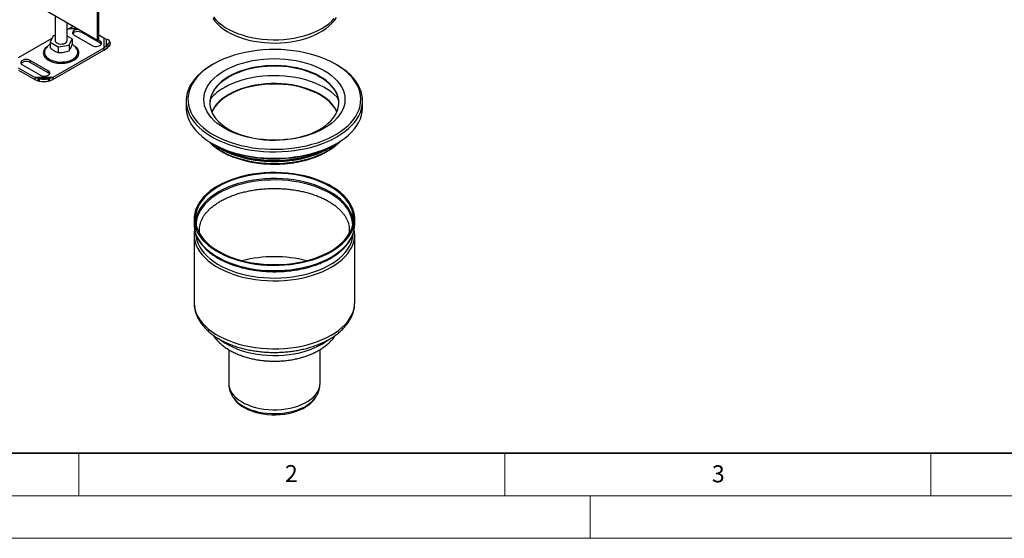
# Model space of a CAD drawing. Units: millimetres. Extents: x 0 to 420, y 0 to 297.
# Drawn here: x 58 to 174, y 0 to 61 of the extents above; entities that cross this region are included whole.
import ezdxf

# ---------------------------------------------------------------- set-up
doc = ezdxf.new("R2010")
doc.units = ezdxf.units.MM
doc.styles.add('SLDTEXTSTYLE0', font='TXT', dxfattribs={"width": 0.605})

msp = doc.modelspace()

# ---------------------------------------------------------------- linework, layer by layer
at = {"color": 7, "linetype": 'Continuous', "lineweight": 25}
for p, q in [((67.186396, 58.456179), (67.186396, 62.772663)), ((67.337919, 58.543651), (67.337919, 62.860136)), ((60.620405, 62.246645), (67.186396, 58.456179)), ((62.204052, 61.332425), (62.204052, 58.410936)), ((63.632623, 58.410936), (63.632623, 60.507728)), ((64.231536, 60.067676), (64.296774, 60.124322)), ((61.983946, 58.950348), (61.641935, 58.213497)), ((62.204052, 58.984395), (61.983946, 58.950348)), ((63.632623, 59.69777), (63.87686, 59.838765)), ((63.87686, 59.838765), (64.231536, 60.067676)), ((63.87686, 59.838765), (64.791427, 59.838765)), ((64.231536, 60.067676), (64.394898, 60.067676)), ((64.433566, 59.052162), (66.554887, 57.82755)), ((65.342703, 59.343698), (65.342703, 59.52052)), ((67.464024, 58.119086), (65.342703, 59.343698)), ((67.337919, 59.066646), (67.91747, 58.732078)), ((57.919205, 56.399484), (61.854386, 58.671216)), ((61.641935, 58.213497), (62.576326, 57.674084)), ((61.641935, 58.213497), (61.641935, 57.552696)), ((62.576326, 57.674084), (63.852728, 57.871523)), ((64.194739, 58.608374), (63.632623, 58.932877)), ((63.852728, 57.871523), (64.194739, 58.608374)), ((63.852728, 57.871523), (63.852728, 57.210722)), ((64.194739, 58.608374), (64.194739, 57.947574)), ((67.337919, 58.543651), (67.186396, 58.456179)), ((67.464024, 58.352384), (67.235311, 58.484417)), ((67.464024, 58.352384), (67.464024, 58.119086)), ((67.91747, 58.732078), (67.91747, 57.50617)), ((67.91747, 58.732078), (68.21934, 58.581974)), ((68.21934, 58.581974), (68.21934, 57.765566)), ((68.21934, 58.581974), (68.402442, 58.535062)), ((68.402442, 57.951913), (68.21934, 57.765566)), ((68.52319, 57.740474), (68.402442, 57.951913)), ((68.685703, 58.211974), (68.564955, 58.423414)), ((67.91747, 57.50617), (61.959815, 54.066889)), ((61.959815, 53.833592), (67.91747, 57.272873)), ((62.576326, 57.674084), (62.576326, 57.013284)), ((68.21934, 57.765566), (67.91747, 57.50617)), ((67.91747, 57.272873), (68.340088, 57.554126)), ((67.91747, 57.50617), (67.91747, 57.272873)), ((68.21934, 57.765566), (68.340088, 57.554126)), ((68.340088, 57.554126), (68.52319, 57.740474)), ((58.372651, 55.55327), (60.493971, 54.328658)), ((61.403109, 54.853492), (59.281788, 56.078104)), ((59.281788, 56.078104), (59.281788, 55.844807)), ((61.403109, 54.620194), (59.281788, 55.844807)), ((80.771783, 55.640606), (80.620235, 55.553091)), ((95.269827, 55.553091), (95.118279, 55.640606)), ((59.83625, 54.066889), (57.919205, 55.173576)), ((57.919205, 54.940278), (59.83625, 53.833592)), ((61.403109, 54.853492), (61.403109, 54.620194)), ((60.190925, 53.947268), (59.83625, 54.066889)), ((61.959815, 54.066889), (59.83625, 54.066889)), ((59.83625, 54.066889), (59.83625, 53.833592)), ((59.83625, 53.833592), (60.190925, 53.666123)), ((61.605139, 53.947268), (60.190925, 53.947268)), ((60.392956, 53.911284), (60.190925, 53.947268)), ((60.190925, 53.947268), (60.190925, 53.666123)), ((60.190925, 53.666123), (60.392956, 53.630138)), ((60.392956, 53.630138), (60.392956, 53.911284)), ((61.605139, 53.947268), (61.403109, 53.911284)), ((61.403109, 53.911284), (61.403109, 53.630138)), ((61.403109, 53.630138), (61.605139, 53.666123)), ((61.959815, 54.066889), (61.605139, 53.947268)), ((61.605139, 53.666123), (61.605139, 53.947268)), ((61.605139, 53.666123), (61.959815, 53.833592)), ((61.959815, 54.066889), (61.959815, 53.833592)), ((77.587888, 51.325951), (77.587888, 50.567734)), ((98.302174, 50.567734), (98.302174, 51.325951)), ((80.620235, 46.340594), (80.771783, 46.253079)), ((95.118279, 46.253079), (95.269827, 46.340594)), ((81.636291, 45.804978), (81.525102, 45.875268)), ((81.763301, 45.740087), (81.636291, 45.804978)), ((94.253771, 45.804978), (94.118567, 45.7359)), ((78.51646, 37.476208), (78.51646, 36.849044)), ((97.373602, 36.849044), (97.373602, 37.476208)), ((78.51646, 35.65375), (78.51646, 27.677719)), ((97.373602, 27.677719), (97.373602, 35.65375)), ((82.587888, 22.135533), (82.587888, 18.168636)), ((93.302174, 18.168636), (93.302174, 22.140026)), ((83.129939, 16.50305), (83.256516, 16.321751)), ((92.633546, 16.321751), (92.760123, 16.50305))]:
    msp.add_line(p, q, dxfattribs=at)
at = {"color": 7, "linetype": 'Continuous', "lineweight": 35}
msp.add_line((20, 10), (415, 10), dxfattribs=at)
at = {"color": 7, "linetype": 'Continuous', "lineweight": 18}
for p, q in [((65, 10), (65, 5)), ((115, 10), (115, 5)), ((165, 10), (165, 5)), ((15, 5), (415, 5)), ((125, 5), (125, 0)), ((0, 0), (420, 0))]:
    msp.add_line(p, q, dxfattribs=at)
at = {"color": 7, "linetype": 'Continuous', "lineweight": 25, "flags": 128}
for points in [[(80.726743, 61.011259), (80.970207, 60.676779), (81.260088, 60.354868), (81.594456, 60.047669), (81.971085, 59.757225), (82.387471, 59.485469), (82.840841, 59.23421), (83.328179, 59.005121), (83.84624, 58.799725), (84.391579, 58.619389), (84.960566, 58.465314), (85.549413, 58.338525), (86.154203, 58.239866), (86.770911, 58.169993), (87.395432, 58.129371), (88.023611, 58.118271), (88.651266, 58.136766), (89.274222, 58.184734), (89.888333, 58.261855), (90.489511, 58.367615), (91.073755, 58.501312), (91.637179, 58.662055), (92.176032, 58.848775), (92.686729, 59.060229), (93.16587, 59.29501), (93.610267, 59.551555), (94.016964, 59.828157), (94.383252, 60.122976), (94.706695, 60.434049), (94.985141, 60.759307), (95.216736, 61.096584)], [(80.780104, 61.170512), (81.062816, 60.843721), (81.390161, 60.531122), (81.760018, 60.234742), (82.169987, 59.956505), (82.617409, 59.698214), (83.099383, 59.461544), (83.612782, 59.24803), (84.154279, 59.059057), (84.720359, 58.895851), (85.307353, 58.75947), (85.911453, 58.650798), (86.528741, 58.570541), (87.155215, 58.519218), (87.786811, 58.497163), (88.419434, 58.504519), (89.048979, 58.541238), (89.671365, 58.607081), (90.282555, 58.701622), (90.878585, 58.824248), (91.45559, 58.974163), (92.009828, 59.150396), (92.537704, 59.351802), (93.035795, 59.577077), (93.50087, 59.824758), (93.929913, 60.09324), (94.320143, 60.380782), (94.669027, 60.685518), (94.974303, 61.005473)], [(65.08866, 59.667176), (65.024784, 59.677211), (64.842274, 59.684747), (64.663479, 59.662294), (64.502885, 59.611671), (64.373501, 59.536979), (64.28581, 59.44427), (64.246916, 59.341054), (64.259969, 59.235693), (64.323913, 59.136723), (64.433566, 59.052162)], [(65.342703, 59.343698), (65.196223, 59.407), (65.024784, 59.443914), (64.842274, 59.45145), (64.663479, 59.428996), (64.502885, 59.378373), (64.373501, 59.303682), (64.28581, 59.210972), (64.27786, 59.19793)], [(62.204052, 58.410936), (62.207796, 58.368767), (62.253853, 58.259664), (62.349191, 58.16178), (62.48674, 58.082374), (62.656299, 58.027337), (62.845292, 58.000749), (63.039702, 58.004583), (63.225111, 58.038554), (63.387769, 58.100143), (63.51561, 58.184782), (63.599155, 58.286194), (63.632207, 58.396857), (63.632623, 58.410936)], [(66.554887, 57.82755), (66.701367, 57.764248), (66.872806, 57.727334), (67.055316, 57.719799), (67.234111, 57.742252), (67.394705, 57.792875), (67.524089, 57.867567), (67.61178, 57.960276), (67.650674, 58.063492), (67.637621, 58.168853), (67.573677, 58.267823), (67.464024, 58.352384)], [(67.61973, 57.973318), (67.573677, 58.034525), (67.464024, 58.119086)], [(68.402442, 57.951913), (68.48295, 58.045053), (68.542773, 58.139121), (68.579611, 58.230501), (68.59205, 58.315682), (68.579611, 58.391391), (68.542773, 58.454718), (68.48295, 58.50323), (68.402442, 58.535062)], [(61.067663, 57.402093), (61.020042, 57.313996), (60.963032, 57.134405), (60.956663, 56.95186), (61.0011, 56.771089), (61.095193, 56.596774), (61.236505, 56.43343), (61.421375, 56.285287), (61.645015, 56.156182), (61.901634, 56.049459), (62.184585, 55.967882), (62.48654, 55.913563), (62.799678, 55.88791), (63.115889, 55.891586), (63.426984, 55.924498), (63.724905, 55.985791), (64.001937, 56.07388), (64.250904, 56.186481), (64.465358, 56.32068), (64.639745, 56.473), (64.769548, 56.639497), (64.851406, 56.815857), (64.883199, 56.997514), (64.864103, 57.179763), (64.794612, 57.357884), (64.771206, 57.398529)], [(95.117114, 55.641279), (94.593337, 55.923022), (94.036439, 56.182734), (93.449194, 56.419122), (92.834527, 56.631007), (92.195501, 56.817335), (91.535299, 56.977176), (90.857211, 57.109735), (90.164614, 57.214352), (89.46096, 57.290504), (88.749753, 57.337813), (88.034538, 57.356043), (87.318876, 57.345102), (86.606334, 57.305047), (85.900461, 57.236076), (85.204774, 57.138532), (84.522739, 57.012902), (83.857753, 56.859812), (83.21313, 56.680024), (82.592082, 56.474434), (81.997701, 56.244066), (81.43295, 55.990068), (80.900641, 55.713705), (80.403428, 55.416355), (79.943786, 55.099498), (79.524006, 54.764713), (79.146179, 54.413668), (78.812188, 54.048112), (78.523696, 53.669866), (78.28214, 53.280815), (78.088725, 52.882896), (77.944413, 52.478092), (77.849924, 52.06842), (77.805728, 51.655921), (77.812046, 51.242649), (77.868845, 50.830665), (77.975844, 50.422019), (78.132509, 50.018749), (78.338059, 49.622862), (78.591471, 49.236332), (78.891481, 48.861084), (79.236596, 48.498988), (79.625096, 48.151847), (80.055046, 47.821391), (80.524302, 47.509267), (81.030529, 47.217028), (81.571203, 46.946132), (82.143632, 46.697928), (82.744962, 46.473651), (83.3722, 46.274421), (84.022218, 46.101228), (84.69178, 45.954937), (85.37755, 45.836275), (86.076111, 45.745835), (86.783982, 45.684066), (87.497638, 45.651276), (88.213523, 45.647629), (88.92807, 45.673143), (89.637719, 45.72769), (90.338936, 45.810999), (91.028226, 45.922656), (91.702157, 46.062103), (92.357369, 46.228646), (92.990599, 46.421455), (93.598693, 46.639569), (94.17862, 46.881903), (94.727492, 47.147249), (95.242573, 47.434284), (95.721299, 47.741579), (96.161284, 48.067603), (96.560336, 48.410732), (96.916467, 48.769256), (97.227903, 49.141389), (97.493092, 49.525276), (97.710713, 49.919007), (97.879682, 50.320618), (97.999157, 50.72811), (98.068542, 51.139452), (98.087493, 51.552595), (98.055915, 51.96548), (97.973965, 52.376051), (97.842051, 52.782262), (97.660831, 53.182089), (97.431207, 53.573541), (97.154323, 53.954668), (96.831559, 54.32357), (96.464523, 54.678409), (96.055043, 55.017419), (95.60516, 55.338909), (95.117114, 55.641279)], [(59.281788, 56.078104), (59.135308, 56.141406), (58.963869, 56.178319), (58.781359, 56.185855), (58.602564, 56.163402), (58.44197, 56.112779), (58.312586, 56.038087), (58.224895, 55.945378), (58.186, 55.842162), (58.199054, 55.736801), (58.262997, 55.637831), (58.372651, 55.55327)], [(59.281788, 55.844807), (59.135308, 55.908108), (58.963869, 55.945022), (58.781359, 55.952558), (58.602564, 55.930104), (58.44197, 55.879481), (58.312586, 55.80479), (58.224895, 55.712081), (58.216944, 55.699038)], [(80.621425, 55.553778), (80.128396, 55.248561), (79.673449, 54.924234), (79.2588, 54.582375), (78.88647, 54.224652), (78.558272, 53.852807), (78.275805, 53.468651), (78.040446, 53.074056), (77.853341, 52.670945), (77.715402, 52.26128), (77.6273, 51.847059), (77.589466, 51.4303), (77.602082, 51.013031), (77.665089, 50.597288), (77.778178, 50.185094), (77.940799, 49.778458), (78.15216, 49.379362), (78.411231, 48.989749), (78.716749, 48.611518), (79.067227, 48.246512), (79.460956, 47.896508), (79.896019, 47.563212), (80.370296, 47.248248), (80.881477, 46.953149), (81.42707, 46.679355), (82.004418, 46.428199), (82.610708, 46.200903), (83.242987, 45.998577), (83.898173, 45.822205), (84.573075, 45.672647), (85.264405, 45.550631), (85.968795, 45.456751), (86.682813, 45.391466), (87.40298, 45.355094), (88.125788, 45.34781), (88.847716, 45.369652), (89.565245, 45.420511), (90.274881, 45.500142), (90.973167, 45.608156), (91.656699, 45.744025), (92.322149, 45.90709), (92.966274, 46.096555), (93.585935, 46.311496), (94.178115, 46.550868), (94.739928, 46.813503), (95.268637, 47.098123), (95.761666, 47.40334), (96.216613, 47.727668), (96.631262, 48.069526), (97.003592, 48.427249), (97.33179, 48.799094), (97.614257, 49.18325), (97.849616, 49.577845), (98.036721, 49.980957), (98.17466, 50.390621), (98.262762, 50.804842), (98.300596, 51.221602), (98.28798, 51.63887), (98.224973, 52.054614), (98.111884, 52.466808), (97.949263, 52.873443), (97.737902, 53.272539), (97.478831, 53.662152), (97.173313, 54.040383), (96.822835, 54.40539), (96.429106, 54.755394), (95.994043, 55.08869), (95.519766, 55.403654), (95.269827, 55.553091)], [(82.086146, 48.118662), (81.644524, 48.394457), (81.241747, 48.689405), (80.880298, 49.001687), (80.562406, 49.329378), (80.290029, 49.670457), (80.064849, 50.022821), (79.888252, 50.384298), (79.761328, 50.75266), (79.684859, 51.125635), (79.659317, 51.500924), (79.684859, 51.876213), (79.761328, 52.249188), (79.888252, 52.617549), (80.064849, 52.979027), (80.290029, 53.331391), (80.562406, 53.67247), (80.880298, 54.00016), (81.241747, 54.312442), (81.644524, 54.60739), (82.086146, 54.883186), (82.56389, 55.138129), (83.07481, 55.370647), (83.615757, 55.579307), (84.183395, 55.762823), (84.774225, 55.920062), (85.384605, 56.050056), (86.010769, 56.152003), (86.64886, 56.225275), (87.294941, 56.26942), (87.945031, 56.284165), (88.595121, 56.26942), (89.241202, 56.225275), (89.879293, 56.152003), (90.505458, 56.050056), (91.115837, 55.920062), (91.706667, 55.762823), (92.274305, 55.579307), (92.815252, 55.370647), (93.326172, 55.138129), (93.803916, 54.883186), (94.245538, 54.60739), (94.648315, 54.312442), (95.009764, 54.00016), (95.327657, 53.67247), (95.600033, 53.331391), (95.825214, 52.979027), (96.00181, 52.617549), (96.128734, 52.249188), (96.205203, 51.876213), (96.230745, 51.500924), (96.205203, 51.125635), (96.128734, 50.75266), (96.00181, 50.384298), (95.825214, 50.022821), (95.600033, 49.670457), (95.327657, 49.329378), (95.009764, 49.001687), (94.648315, 48.689405), (94.245538, 48.394457), (93.803916, 48.118662), (93.326172, 47.863719), (92.815252, 47.6312), (92.274305, 47.42254), (91.706667, 47.239025), (91.115837, 47.081785), (90.505458, 46.951791), (89.879293, 46.849844), (89.241202, 46.776572), (88.595121, 46.732428), (87.945031, 46.717683), (87.294941, 46.732428), (86.64886, 46.776572), (86.010769, 46.849844), (85.384605, 46.951791), (84.774225, 47.081785), (84.183395, 47.239025), (83.615757, 47.42254), (83.07481, 47.6312), (82.56389, 47.863719), (82.086146, 48.118662)], [(60.493971, 54.328658), (60.640451, 54.265356), (60.811891, 54.228442), (60.994401, 54.220907), (61.173195, 54.24336), (61.33379, 54.293983), (61.463174, 54.368675), (61.550865, 54.461384), (61.589759, 54.5646), (61.576706, 54.669961), (61.512762, 54.768931), (61.403109, 54.853492)], [(61.558815, 54.474426), (61.512762, 54.535633), (61.403109, 54.620194)], [(93.297952, 54.124505), (92.843828, 54.3661), (92.357103, 54.585524), (91.841017, 54.781314), (91.299003, 54.952169), (90.734669, 55.096952), (90.151771, 55.214698), (89.554187, 55.304625), (88.945895, 55.366134), (88.330942, 55.398815), (87.71342, 55.402451), (87.097441, 55.377019), (86.487101, 55.322686), (85.886464, 55.239815), (85.299527, 55.128957), (84.730194, 54.99085), (84.182256, 54.826413), (83.659359, 54.63674), (83.164982, 54.423094), (82.702415, 54.186897), (82.274738, 53.929719), (81.884795, 53.653273), (81.535182, 53.359399), (81.228225, 53.050051), (80.965968, 52.727289), (80.750155, 52.393261), (80.582223, 52.05019), (80.463289, 51.700358), (80.394145, 51.346093), (80.375026, 51.063491)], [(82.59211, 54.182829), (82.173609, 53.920669), (81.793515, 53.639688), (81.454359, 53.341758), (81.158397, 53.02886), (80.907599, 52.703077), (80.703634, 52.366577), (80.54786, 52.021599), (80.441312, 51.67044), (80.3847, 51.315435), (80.378401, 50.958947), (80.422457, 50.60335), (80.516574, 50.251008), (80.660127, 49.904268), (80.852159, 49.565436), (81.091393, 49.236768), (81.376237, 48.92045), (81.704795, 48.618588), (82.074881, 48.33319), (82.484032, 48.066156), (82.929525, 47.819263), (83.408395, 47.594153), (83.917456, 47.392326), (84.453319, 47.215124), (85.01242, 47.063726), (85.591036, 46.93914), (86.185318, 46.842195), (86.791311, 46.773536), (87.404981, 46.73362), (88.022245, 46.722712), (88.638996, 46.740886), (89.251128, 46.788021), (89.854568, 46.863801), (90.445301, 46.967724), (91.019395, 47.099098), (91.573029, 47.257049), (92.10252, 47.440524), (92.604343, 47.648304), (93.075159, 47.879006), (93.511836, 48.131093), (93.911466, 48.40289), (94.27139, 48.692586), (94.589213, 48.998255), (94.862821, 49.317861), (95.090392, 49.649278), (95.270411, 49.990301), (95.401682, 50.33866), (95.483329, 50.692036), (95.514811, 51.048079), (95.495917, 51.404418), (95.426773, 51.758682), (95.307839, 52.108514), (95.139907, 52.451586), (94.924094, 52.785614), (94.661837, 53.108376), (94.35488, 53.417723), (94.005267, 53.711598), (93.615324, 53.988043), (93.187647, 54.245221), (92.72508, 54.481419), (92.230703, 54.695065), (91.707806, 54.884737), (91.159868, 55.049174), (90.590536, 55.187281), (90.003598, 55.298139), (89.402961, 55.38101), (88.792622, 55.435343), (88.176642, 55.460776), (87.55912, 55.457139), (86.944167, 55.424458), (86.335875, 55.36295), (85.738291, 55.273023), (85.155393, 55.155276), (84.591059, 55.010494), (84.049045, 54.839639), (83.532959, 54.643848), (83.046234, 54.424425), (82.59211, 54.182829)], [(93.297952, 52.024828), (92.843828, 52.266424), (92.357103, 52.485847), (91.841017, 52.681638), (91.299003, 52.852493), (90.734669, 52.997276), (90.151771, 53.115022), (89.554187, 53.204949), (88.945895, 53.266457), (88.330942, 53.299139), (87.71342, 53.302775), (87.097441, 53.277342), (86.487101, 53.223009), (85.886464, 53.140138), (85.299527, 53.029281), (84.730194, 52.891174), (84.182256, 52.726737), (83.659359, 52.537064), (83.164982, 52.323418), (82.702415, 52.08722), (82.274738, 51.830043), (81.884795, 51.553597), (81.535182, 51.259722), (81.228225, 50.950375), (80.965968, 50.627613), (80.750155, 50.293585), (80.609225, 50.013653)], [(95.4579, 51.57103), (95.299895, 51.748926), (94.970466, 52.071065), (94.598786, 52.377498), (94.187089, 52.666382), (93.737851, 52.93598), (93.253775, 53.18467), (92.737771, 53.410958), (92.192944, 53.613481), (91.622569, 53.791022), (91.030076, 53.942513), (90.41903, 54.067044), (89.793105, 54.163864), (89.156065, 54.232392), (88.511743, 54.272216), (87.864011, 54.283096), (87.216767, 54.264967), (86.573903, 54.217938), (85.939285, 54.142291), (85.31673, 54.038482), (84.709982, 53.907135), (84.12269, 53.74904), (83.558386, 53.565147), (83.020463, 53.356563), (82.512158, 53.124542), (82.036526, 52.870479)], [(95.293523, 50.042815), (95.139907, 50.351909), (94.924094, 50.685937), (94.661837, 51.008699), (94.35488, 51.318047), (94.005267, 51.611921), (93.615324, 51.888367), (93.187647, 52.145545), (92.72508, 52.381742), (92.230703, 52.595388), (91.707806, 52.785061), (91.159868, 52.949498), (90.590536, 53.087605), (90.003598, 53.198463), (89.402961, 53.281334), (88.792622, 53.335667), (88.176642, 53.361099), (87.55912, 53.357463), (86.944167, 53.324782), (86.335875, 53.263273), (85.738291, 53.173346), (85.155393, 53.0556), (84.591059, 52.910817), (84.049045, 52.739962), (83.532959, 52.544172), (83.046234, 52.324748), (82.59211, 52.083153)], [(95.515036, 51.063491), (95.505362, 51.25711), (95.44875, 51.612115), (95.342202, 51.963275), (95.186428, 52.308253), (94.982463, 52.644753), (94.731665, 52.970536), (94.435703, 53.283434), (94.096547, 53.581364), (93.716454, 53.862344), (93.297952, 54.124505)], [(82.59211, 52.083153), (82.173609, 51.820992), (81.793515, 51.540012), (81.454359, 51.242082), (81.158397, 50.929184), (80.907599, 50.603401), (80.703634, 50.266901), (80.596539, 50.042815)], [(95.280837, 50.013653), (95.186428, 50.208577), (94.982463, 50.545077), (94.731665, 50.870859), (94.435703, 51.183757), (94.096547, 51.481688), (93.716454, 51.762668), (93.297952, 52.024828)], [(77.587888, 50.567734), (77.602082, 50.254815), (77.665089, 49.839071), (77.778178, 49.426877), (77.940799, 49.020242), (78.15216, 48.621146), (78.411231, 48.231533), (78.716749, 47.853302), (79.067227, 47.488295), (79.460956, 47.138291), (79.896019, 46.804995), (80.370296, 46.490031), (80.881477, 46.194933), (81.42707, 45.921139), (82.004418, 45.669982), (82.610708, 45.442687), (83.242987, 45.240361), (83.898173, 45.063989), (84.573075, 44.91443), (85.264405, 44.792414), (85.968795, 44.698535), (86.682813, 44.63325), (87.40298, 44.596877), (88.125788, 44.589594), (88.847716, 44.611435), (89.565245, 44.662295), (90.274881, 44.741926), (90.973167, 44.849939), (91.656699, 44.985809), (92.322149, 45.148874), (92.966274, 45.338338), (93.585935, 45.55328), (94.178115, 45.792652), (94.739928, 46.055287), (95.268637, 46.339907), (95.761666, 46.645124), (96.216613, 46.969451), (96.631262, 47.31131), (97.003592, 47.669033), (97.33179, 48.040878), (97.614257, 48.425034), (97.849616, 48.819629), (98.036721, 49.22274), (98.17466, 49.632405), (98.262762, 50.046626), (98.300596, 50.463385), (98.302174, 50.567734)], [(80.549618, 46.263677), (80.47798, 46.328786), (80.215822, 46.587808)], [(80.772948, 46.252406), (81.296725, 45.970663), (81.853623, 45.710951), (82.440868, 45.474563), (83.055535, 45.262678), (83.694561, 45.07635), (84.354763, 44.916509), (85.032851, 44.78395), (85.725448, 44.679333), (86.429102, 44.603181), (87.140309, 44.555872), (87.855525, 44.537642), (88.571186, 44.548583), (89.283728, 44.588638), (89.989601, 44.65761), (90.685288, 44.755153), (91.367323, 44.880783), (92.032309, 45.033873), (92.676932, 45.213661), (93.29798, 45.419251), (93.892361, 45.649619), (94.457112, 45.903617), (94.989421, 46.17998), (95.118279, 46.253079)], [(95.380724, 46.300016), (95.135405, 46.088516), (94.730621, 45.782986), (94.286971, 45.496004), (93.806994, 45.229214), (93.29344, 44.984143), (92.749252, 44.762195), (92.177545, 44.564643), (91.581595, 44.392616), (90.964814, 44.247101), (90.330737, 44.128931), (89.682995, 44.038784), (89.025297, 43.977174), (88.361412, 43.944456), (87.695143, 43.940816), (87.030304, 43.966276), (86.370705, 44.020689), (85.720123, 44.103744), (85.082286, 44.214966), (84.460846, 44.353717), (83.859363, 44.519202), (83.281283, 44.710474), (82.729916, 44.926436), (82.20842, 45.165853), (81.719784, 45.427352)], [(95.67424, 46.587808), (95.499002, 46.410843), (95.380724, 46.300016)], [(94.041157, 45.712998), (93.60794, 45.492192), (93.073623, 45.256278), (92.509929, 45.044368), (91.920088, 44.857676), (91.307478, 44.69727), (90.675609, 44.56407), (90.028099, 44.458838), (89.368657, 44.382178), (88.701061, 44.334529), (88.029135, 44.316162), (87.356727, 44.327185), (86.687688, 44.367533), (86.025852, 44.436975), (85.375008, 44.535114), (84.738885, 44.661387), (84.121127, 44.815071), (83.525272, 44.995287), (82.954732, 45.201001), (82.412777, 45.431035), (81.90251, 45.684072), (81.848905, 45.712998)], [(81.278024, 41.324989), (80.80915, 41.033779), (80.378348, 40.723587), (79.987918, 40.39607), (79.639943, 40.052973), (79.336279, 39.696128), (79.078546, 39.32744), (78.86812, 38.948873), (78.706123, 38.56245), (78.593419, 38.170231), (78.530611, 37.774309), (78.518032, 37.376797), (78.555751, 36.979815), (78.643565, 36.585482), (78.781007, 36.195901), (78.967343, 35.813151), (79.201579, 35.439274), (79.482465, 35.076265), (79.808502, 34.726061), (80.177951, 34.39053), (80.588841, 34.071462), (81.03898, 33.77056), (81.525965, 33.48943), (82.047198, 33.22957), (82.5999, 32.992369), (83.181119, 32.77909), (83.787757, 32.590873), (84.416575, 32.428721), (85.064219, 32.2935), (85.727233, 32.18593), (86.40208, 32.106587), (87.08516, 32.055892), (87.772827, 32.034118), (88.461413, 32.041379), (89.147244, 32.077638), (89.826661, 32.1427), (90.496038, 32.236219), (91.151805, 32.357695), (91.790462, 32.506481), (92.408602, 32.681783), (93.002927, 32.882665), (93.570266, 33.108055), (94.107592, 33.356752), (94.612038, 33.627427), (95.080912, 33.918638), (95.511714, 34.228829), (95.902144, 34.556347), (96.250119, 34.899444), (96.553784, 35.256288), (96.811516, 35.624977), (97.021943, 36.003543), (97.183939, 36.389967), (97.296643, 36.782185), (97.359451, 37.178107), (97.37203, 37.57562), (97.334311, 37.972602), (97.246497, 38.366935), (97.109055, 38.756516), (96.922719, 39.139266), (96.688483, 39.513143), (96.407597, 39.876152), (96.08156, 40.226356), (95.712111, 40.561887), (95.301221, 40.880955), (94.851083, 41.181856), (94.364097, 41.462987), (93.842864, 41.722846), (93.290163, 41.960048), (92.708943, 42.173327), (92.102306, 42.361544), (91.473487, 42.523696), (90.825844, 42.658917), (90.162829, 42.766487), (89.487982, 42.84583), (88.804902, 42.896524), (88.117235, 42.918299), (87.428649, 42.911037), (86.742818, 42.874779), (86.063401, 42.809717), (85.394024, 42.716198), (84.738257, 42.594721), (84.0996, 42.445935), (83.48146, 42.270634), (82.887135, 42.069752), (82.319796, 41.844361), (81.78247, 41.595665), (81.278024, 41.324989)], [(81.37904, 41.266675), (80.912055, 40.976388), (80.483482, 40.666985), (80.095662, 40.340154), (79.750712, 39.997682), (79.450517, 39.641439), (79.196715, 39.273369), (78.990694, 38.895484), (78.833579, 38.509848), (78.726227, 38.118566), (78.669225, 37.723776), (78.662884, 37.327634), (78.707239, 36.932303), (78.802048, 36.539943), (78.946792, 36.152696), (79.140682, 35.772678), (79.382658, 35.401964), (79.671399, 35.042579), (80.005328, 34.696486), (80.38262, 34.365574), (80.801216, 34.051652), (81.258828, 33.756433), (81.752959, 33.48153), (82.280908, 33.228445), (82.839793, 32.99856), (83.426561, 32.79313), (84.038007, 32.613278), (84.670792, 32.459985), (85.32146, 32.334089), (85.986457, 32.236278), (86.662151, 32.167085), (87.344851, 32.126889), (88.03083, 32.115908), (88.71634, 32.134204), (89.397637, 32.181677), (90.071, 32.258066), (90.732753, 32.362954), (91.37928, 32.49577), (92.00705, 32.655787), (92.612634, 32.842131), (93.192726, 33.053786), (93.744157, 33.289594), (94.263915, 33.548267), (94.749162, 33.828394), (95.197246, 34.128444), (95.605722, 34.446778), (95.972357, 34.781658), (96.295151, 35.131255), (96.572338, 35.493659), (96.802406, 35.866891), (96.984099, 36.248912), (97.116423, 36.637637), (97.198656, 37.030941), (97.230349, 37.426678), (97.211329, 37.822685), (97.141699, 38.216799), (97.021841, 38.606869), (96.852408, 38.990764), (96.634326, 39.366386), (96.368786, 39.731685), (96.057239, 40.084666), (95.701385, 40.4234), (95.30317, 40.746037), (94.864766, 41.050816), (94.388569, 41.336071), (93.87718, 41.600245), (93.333391, 41.841895), (92.760174, 42.059702), (92.160657, 42.252474), (91.538116, 42.419161), (90.895951, 42.558851), (90.23767, 42.670781), (89.566866, 42.75434), (88.887205, 42.809072), (88.202397, 42.834678), (87.516185, 42.831017), (86.832314, 42.798111), (86.154521, 42.736138), (85.486506, 42.645437), (84.83192, 42.526504), (84.194336, 42.379987), (83.577237, 42.206688), (82.983994, 42.007553), (82.417846, 41.783669), (81.881885, 41.536259), (81.37904, 41.266675)], [(96.915918, 38.233051), (96.852408, 38.363599), (96.634326, 38.739222), (96.368786, 39.104521), (96.057239, 39.457501), (95.701385, 39.796235), (95.30317, 40.118872), (94.864766, 40.423651), (94.388569, 40.708907), (93.87718, 40.973081), (93.333391, 41.214731), (92.760174, 41.432537), (92.160657, 41.62531), (91.538116, 41.791996), (90.895951, 41.931686), (90.23767, 42.043616), (89.566866, 42.127176), (88.887205, 42.181908), (88.202397, 42.207513), (87.516185, 42.203853), (86.832314, 42.170946), (86.154521, 42.108973), (85.486506, 42.018272), (84.83192, 41.899339), (84.194336, 41.752823), (83.577237, 41.579524), (82.983994, 41.380388), (82.417846, 41.156504), (81.881885, 40.909094), (81.37904, 40.63951)], [(97.139811, 36.727842), (97.12061, 37.083465), (97.051662, 37.473721), (96.932977, 37.859972), (96.765203, 38.240108), (96.549256, 38.612053), (96.286316, 38.973776), (95.977819, 39.323301), (95.625449, 39.658718), (95.231132, 39.978197), (94.79702, 40.279992), (94.325486, 40.562455), (93.819103, 40.824042), (93.280638, 41.063327), (92.713032, 41.279001), (92.119385, 41.469886), (91.502939, 41.634941), (90.867061, 41.773263), (90.215224, 41.884097), (89.550988, 41.966839), (88.877981, 42.021035), (88.199878, 42.04639), (87.520383, 42.042765), (86.843208, 42.010181), (86.17205, 41.948814), (85.510576, 41.859002), (84.862398, 41.741233), (84.231056, 41.596151), (83.619999, 41.424548), (83.032563, 41.227362), (82.471958, 41.00567), (81.941245, 40.760683), (81.443322, 40.493738)], [(81.443322, 40.493738), (80.980909, 40.206293), (80.556532, 39.899919), (80.172509, 39.576288), (79.830936, 39.237169), (79.53368, 38.884413), (79.282363, 38.519947), (79.078359, 38.145762), (78.922782, 37.763901), (78.816481, 37.37645), (78.760037, 36.985525), (78.750252, 36.727842)], [(81.37904, 40.63951), (80.912055, 40.349223), (80.483482, 40.03982), (80.095662, 39.71299), (79.750712, 39.370518), (79.450517, 39.014274), (79.196715, 38.646205), (78.990694, 38.26832), (78.959252, 38.200473)], [(78.588945, 36.175416), (78.643565, 35.958317), (78.781007, 35.568736), (78.967343, 35.185986), (79.201579, 34.812109), (79.482465, 34.4491), (79.808502, 34.098896), (80.177951, 33.763365), (80.588841, 33.444298), (81.03898, 33.143396), (81.525965, 32.862265), (82.047198, 32.602406), (82.5999, 32.365204), (83.181119, 32.151926), (83.787757, 31.963708), (84.416575, 31.801556), (85.064219, 31.666335), (85.727233, 31.558766), (86.40208, 31.479422), (87.08516, 31.428728), (87.772827, 31.406953), (88.461413, 31.414215), (89.147244, 31.450473), (89.826661, 31.515536), (90.496038, 31.609054), (91.151805, 31.730531), (91.790462, 31.879317), (92.408602, 32.054618), (93.002927, 32.2555), (93.570266, 32.480891), (94.107592, 32.729587), (94.612038, 33.000263), (95.080912, 33.291473), (95.511714, 33.601665), (95.902144, 33.929183), (96.250119, 34.272279), (96.553784, 34.629124), (96.811516, 34.997813), (97.021943, 35.376379), (97.183939, 35.762802), (97.296643, 36.155021), (97.298531, 36.163554)], [(97.298531, 36.163554), (97.359451, 36.550943), (97.373602, 36.849044)], [(78.588945, 34.980123), (78.643565, 34.763024), (78.781007, 34.373443), (78.967343, 33.990693), (79.201579, 33.616816), (79.482465, 33.253807), (79.808502, 32.903603), (80.177951, 32.568072), (80.588841, 32.249004), (81.03898, 31.948102), (81.525965, 31.666972), (82.047198, 31.407112), (82.5999, 31.169911), (83.181119, 30.956632), (83.787757, 30.768415), (84.416575, 30.606263), (85.064219, 30.471042), (85.727233, 30.363472), (86.40208, 30.284129), (87.08516, 30.233434), (87.772827, 30.21166), (88.461413, 30.218921), (89.147244, 30.25518), (89.826661, 30.320242), (90.496038, 30.413761), (91.151805, 30.535237), (91.790462, 30.684023), (92.408602, 30.859325), (93.002927, 31.060207), (93.570266, 31.285597), (94.107592, 31.534294), (94.612038, 31.804969), (95.080912, 32.09618), (95.511714, 32.406371), (95.902144, 32.733889), (96.250119, 33.076986), (96.553784, 33.43383), (96.811516, 33.802519), (97.021943, 34.181085), (97.183939, 34.567509), (97.296643, 34.959728), (97.298531, 34.968261)], [(78.704759, 35.671244), (78.745999, 35.329453), (78.84041, 34.93874), (78.984547, 34.553118), (79.177624, 34.174694), (79.418584, 33.805536), (79.706114, 33.447658), (80.038641, 33.103017), (80.41435, 32.773494), (80.83119, 32.460889), (81.286882, 32.166909), (81.778939, 31.89316), (82.304674, 31.641136), (82.861214, 31.412216), (83.44552, 31.207648), (84.0544, 31.02855), (84.68453, 30.8759), (85.332468, 30.750533), (85.994675, 30.653131), (86.667533, 30.584229), (87.347369, 30.544201), (88.03047, 30.533267), (88.713103, 30.551487), (89.391542, 30.59876), (90.06208, 30.674828), (90.721056, 30.779277), (91.36487, 30.911535), (91.990006, 31.070881), (92.59305, 31.256443), (93.170708, 31.467209), (93.719825, 31.702028), (94.237402, 31.959616), (94.720613, 32.238568), (95.166817, 32.537359), (95.573579, 32.854357), (95.938676, 33.187832), (96.260115, 33.535962), (96.53614, 33.896845), (96.765243, 34.268511), (96.946173, 34.64893), (97.077941, 35.036024), (97.15983, 35.427678), (97.184991, 35.666497)], [(78.51646, 27.677719), (78.518032, 27.578307), (78.555751, 27.181325), (78.643565, 26.786992), (78.781007, 26.397411), (78.967343, 26.014661), (79.201579, 25.640784), (79.482465, 25.277775), (79.808502, 24.927571), (80.177951, 24.59204), (80.588841, 24.272972), (81.03898, 23.972071), (81.525965, 23.69094), (82.047198, 23.431081), (82.5999, 23.193879), (83.181119, 22.9806), (83.787757, 22.792383), (84.416575, 22.630231), (85.064219, 22.49501), (85.727233, 22.38744), (86.40208, 22.308097), (87.08516, 22.257403), (87.772827, 22.235628), (88.461413, 22.24289), (89.147244, 22.279148), (89.826661, 22.34421), (90.496038, 22.437729), (91.151805, 22.559206), (91.790462, 22.707992), (92.408602, 22.883293), (93.002927, 23.084175), (93.570266, 23.309566), (94.107592, 23.558262), (94.612038, 23.828938), (95.080912, 24.120148), (95.511714, 24.43034), (95.902144, 24.757857), (96.250119, 25.100954), (96.553784, 25.457799), (96.811516, 25.826487), (97.021943, 26.205054), (97.183939, 26.591477), (97.296643, 26.983696), (97.359451, 27.379618), (97.373602, 27.677719)], [(81.641961, 23.278224), (81.760018, 23.188979), (82.169987, 22.910742), (82.617409, 22.652451), (83.099383, 22.415781), (83.612782, 22.202267), (84.154279, 22.013294), (84.720359, 21.850088), (85.307353, 21.713707), (85.911453, 21.605035), (86.528741, 21.524778), (87.155215, 21.473455), (87.786811, 21.4514), (88.419434, 21.458756), (89.048979, 21.495475), (89.671365, 21.561318), (90.282555, 21.655859), (90.878585, 21.778485), (91.45559, 21.9284), (92.009828, 22.104633), (92.537704, 22.306039), (93.035795, 22.531314), (93.50087, 22.778995), (93.929913, 23.047477), (94.185435, 23.230282)], [(82.587888, 18.168636), (82.607039, 17.907371), (82.675639, 17.611177), (82.793437, 17.320188), (82.959334, 17.037122), (83.171782, 16.764619), (83.428796, 16.505226), (83.727977, 16.261363), (84.066531, 16.035309), (84.441298, 15.829172), (84.848778, 15.644879), (85.285167, 15.484149), (85.746391, 15.348483), (86.228143, 15.239148), (86.725925, 15.157166), (87.235089, 15.1033), (87.750882, 15.078055), (88.268487, 15.081666), (88.783073, 15.114099), (89.289834, 15.175051), (89.784039, 15.263953), (90.261073, 15.379976), (90.716484, 15.522036), (91.146018, 15.688806), (91.545665, 15.87873), (91.911694, 16.090034), (92.240688, 16.320746), (92.529574, 16.568711), (92.775655, 16.831613), (92.976634, 17.107), (93.130635, 17.392298), (93.236219, 17.684845), (93.2924, 17.981909), (93.302174, 18.168636)], [(83.131363, 16.501014), (83.186725, 16.424919), (83.417075, 16.15737), (83.692427, 15.904392), (84.010043, 15.668497), (84.366766, 15.452031), (84.759052, 15.257145), (85.183002, 15.085775), (85.634402, 14.939626), (86.108766, 14.820149), (86.601379, 14.728531), (87.107347, 14.665684), (87.62164, 14.632232), (88.139146, 14.628508), (88.654724, 14.654547), (89.163248, 14.710093), (89.659665, 14.794592), (90.139042, 14.907205), (90.596613, 15.046812), (91.027831, 15.212027), (91.428412, 15.401207), (91.794373, 15.612471), (92.122077, 15.843722), (92.408268, 16.092659), (92.650102, 16.356809), (92.758376, 16.500552)], [(83.256516, 16.321751), (83.311809, 16.245673), (83.536104, 15.985158), (83.804217, 15.738829), (84.113484, 15.509136), (84.46083, 15.29836), (84.842804, 15.108597), (85.255609, 14.941733), (85.695143, 14.799425), (86.157037, 14.683089), (86.636701, 14.59388), (87.129368, 14.532685), (87.630141, 14.500112), (88.134044, 14.496485), (88.636068, 14.521841), (89.131224, 14.575926), (89.614592, 14.658204), (90.081366, 14.767856), (90.526909, 14.903794), (90.946792, 15.064665), (91.336842, 15.248872), (91.693183, 15.454583), (92.012273, 15.679754), (92.290941, 15.922148), (92.526417, 16.179354), (92.633546, 16.321751)]]:
    msp.add_lwpolyline(points, dxfattribs=at)
at = {"color": 7, "linetype": 'Continuous', "lineweight": 25}
for centre, radius, start, end in [((68.280883, 58.087747), 0.423452, 304.9050737, 17.05965278), ((60.898032, 57.217083), 3.344161, 261.3132466, 278.6867534), ((60.898032, 56.935938), 3.344161, 261.3132466, 278.6867534), ((84.884967, 47.713516), 5.891339, 118.91400144, 139.09725795), ((85.177859, 51.502606), 6.990493, 228.54156571, 240.35117976), ((81.995729, 36.811672), 3.339006, 155.4219506, 173.9666493), ((93.901185, 36.81421), 3.331925, 6.00234074, 25.20336313), ((81.700231, 36.850919), 3.183772, 180.0337539, 192.24959572), ((81.686892, 35.653569), 3.1703, 169.13056912, 192.26441242), ((94.203556, 35.653523), 3.16993, 347.51547852, 10.87155897), ((87.945031, 17.535641), 15.506207, 75.93471464, 104.06528536)]:
    msp.add_arc(centre, radius, start, end, dxfattribs=at)
for points, knots in [([(61.641935, 57.967232), (61.617629, 57.953431), (61.515128, 57.895233), (61.359586, 57.762558), (61.191132, 57.590083), (61.109952, 57.462318), (61.075277, 57.407746)], [0, 0, 0, 0, 0.1037138877, 0.4373625759, 0.759676962, 1, 1, 1, 1]), ([(63.852728, 57.210722), (63.882414, 57.250571), (63.942428, 57.331133), (64.031344, 57.504875), (64.116341, 57.714168), (64.168447, 57.869298), (64.194739, 57.947574)], [0, 0, 0, 0, 0.2646136112, 0.5349657611, 0.7653524222, 1, 1, 1, 1]), ([(64.7645, 57.400633), (64.747661, 57.430321), (64.689856, 57.532235), (64.55645, 57.684486), (64.38377, 57.847144), (64.253627, 57.930844), (64.194739, 57.968717)], [0, 0, 0, 0, 0.1255392639, 0.4309527454, 0.7425152429, 1, 1, 1, 1]), ([(61.352236, 57.749084), (61.296858, 57.712963), (61.151662, 57.618259), (60.982484, 57.43257), (60.852607, 57.200868), (60.808741, 56.9528), (60.852819, 56.704891), (60.98167, 56.47273), (61.17532, 56.265785), (61.351524, 56.152636), (61.437064, 56.097706)], [0, 0, 0, 0, 0.0793454729, 0.2080365513, 0.3420778256, 0.478963648, 0.6158494704, 0.7498907446, 0.878581823, 1, 1, 1, 1]), ([(61.437064, 56.097706), (61.532215, 56.048325), (61.728216, 55.946605), (62.086701, 55.834808), (62.488827, 55.760445), (62.918389, 55.734918), (63.347644, 55.760547), (63.750656, 55.834418), (64.106092, 55.947971), (64.407898, 56.092922), (64.658989, 56.267151), (64.855685, 56.472338), (64.983662, 56.704998), (65.028003, 56.952779), (64.983987, 57.200847), (64.854435, 57.432671), (64.678956, 57.623757), (64.525852, 57.723162), (64.462814, 57.76409)], [0, 0, 0, 0, 0.05914764, 0.1218382005, 0.187135055, 0.2538176024, 0.3205001498, 0.3857970042, 0.4484875648, 0.5076352047, 0.5667828447, 0.6294734053, 0.6947702597, 0.7614528071, 0.8281353545, 0.893432209, 0.9561227695, 1, 1, 1, 1]), ([(61.641935, 57.552696), (61.723037, 57.481771), (61.886998, 57.338381), (62.129923, 57.180317), (62.362138, 57.072434), (62.504495, 57.033121), (62.576326, 57.013284)], [0, 0, 0, 0, 0.26461361122, 0.53496576111, 0.76535242222, 1, 1, 1, 1]), ([(62.576326, 57.013284), (62.687113, 57.006314), (62.911088, 56.992223), (63.24293, 57.025727), (63.560141, 57.100965), (63.754605, 57.173914), (63.852728, 57.210722)], [0, 0, 0, 0, 0.2646136112, 0.5349657611, 0.7653524222, 1, 1, 1, 1]), ([(80.570567, 46.2305), (80.571226, 46.229866), (80.674338, 46.130584), (80.910226, 45.944578), (81.278839, 45.675053), (81.680916, 45.422782), (82.109259, 45.186818), (82.563114, 44.96868), (83.039771, 44.769142), (83.536729, 44.589091), (84.050983, 44.429301), (84.578918, 44.290499), (85.115596, 44.173376), (85.652734, 44.078688), (86.179514, 44.006538), (86.647404, 43.959405), (87.064285, 43.930007), (87.480503, 43.910157), (87.776066, 43.90736), (87.945031, 43.905762)], [0, 0, 0, 0, 0.0004344273, 0.0680259527, 0.1355741401, 0.2030609185, 0.2704662631, 0.3377701128, 0.404942955, 0.4719395223, 0.5386865278, 0.6050576617, 0.670816299, 0.7354634097, 0.7977381728, 0.8566167707, 0.8984852909, 0.9419671098, 1, 1, 1, 1]), ([(80.701322, 46.293768), (80.794844, 46.221201), (81.007369, 46.056295), (81.299762, 45.860738), (81.505937, 45.743103), (81.570565, 45.706228)], [0, 0, 0, 0, 0.3504563211, 0.7963936619, 1, 1, 1, 1]), ([(87.945031, 43.905762), (88.163534, 43.908334), (88.469392, 43.911936), (88.918335, 43.935874), (89.297592, 43.964261), (89.745878, 44.011487), (90.210734, 44.075302), (90.689754, 44.157724), (91.174009, 44.259053), (91.657541, 44.379476), (92.135358, 44.518872), (92.603296, 44.676924), (93.057804, 44.853155), (93.495772, 45.046978), (93.914577, 45.257677), (94.31151, 45.484624), (94.685632, 45.726581), (95.030592, 45.984426), (95.255098, 46.16538), (95.355473, 46.263283), (95.359319, 46.267034)], [0, 0, 0, 0, 0.0744052465, 0.1041519451, 0.1535195511, 0.2046134, 0.2592685104, 0.3161408877, 0.3746878614, 0.4344774731, 0.4952052729, 0.5566490659, 0.6186454516, 0.6810739958, 0.743846948, 0.8069026045, 0.870201192, 0.9337224257, 0.9974608124, 1, 1, 1, 1]), ([(94.321024, 45.705218), (94.345279, 45.71869), (94.505192, 45.807508), (94.775211, 45.986853), (95.041309, 46.170508), (95.170248, 46.277755), (95.191225, 46.295203)], [0, 0, 0, 0, 0.0752162768, 0.4958883442, 0.9179859994, 1, 1, 1, 1]), ([(94.253771, 45.688329), (93.988279, 45.545507), (93.449061, 45.255433), (92.516836, 44.892163), (91.575592, 44.612856), (90.651496, 44.41332), (89.773269, 44.279866), (88.866461, 44.198129), (87.945031, 44.170582), (87.023601, 44.198129), (86.116793, 44.279866), (85.238567, 44.41332), (84.31449, 44.612851), (83.373258, 44.892156), (82.441021, 45.255417), (81.90179, 45.545502), (81.636291, 45.688329)], [0, 0, 0, 0, 0.0776288194, 0.1576650062, 0.2399522073, 0.3037759068, 0.3686073599, 0.4341284933, 0.4999999915, 0.5658714897, 0.6313926231, 0.6962240763, 0.7600477758, 0.8423302191, 0.9223687676, 1, 1, 1, 1]), ([(94.118567, 45.7359), (93.896728, 45.617086), (93.400632, 45.351382), (92.516298, 45.009159), (91.575675, 44.729427), (90.65147, 44.529987), (89.773276, 44.39651), (88.866459, 44.314779), (87.945031, 44.28723), (87.023603, 44.314779), (86.116786, 44.396511), (85.23859, 44.529985), (84.314373, 44.729437), (83.373699, 45.009142), (82.486478, 45.352652), (81.987782, 45.619824), (81.763301, 45.740087)], [0, 0, 0, 0, 0.0664011688, 0.1484918871, 0.2328840331, 0.2983441575, 0.364837874, 0.4320389541, 0.4995993822, 0.5671598103, 0.6343608904, 0.7008546069, 0.7663147313, 0.8507117571, 0.9328000531, 1, 1, 1, 1]), ([(81.599427, 39.543433), (81.675373, 39.586323), (81.896504, 39.711207), (82.28726, 39.905733), (82.779639, 40.119826), (83.299625, 40.314425), (83.843987, 40.488517), (84.410086, 40.640906), (84.99494, 40.770622), (85.595492, 40.876822), (86.208574, 40.958819), (86.830942, 41.016084), (87.459296, 41.048247), (88.090299, 41.055095), (88.720586, 41.036577), (89.346792, 40.992805), (89.965568, 40.924054), (90.573619, 40.83076), (91.167709, 40.713521), (91.74468, 40.573095), (92.301475, 40.4104), (92.835155, 40.226512), (93.342928, 40.022665), (93.822176, 39.800241), (94.270481, 39.560761), (94.685665, 39.30587), (95.065812, 39.037312), (95.409268, 38.756921), (95.714716, 38.466546), (95.981198, 38.167965), (96.208128, 37.862732), (96.395196, 37.552054), (96.542261, 37.236651), (96.64892, 36.916694), (96.714916, 36.591986), (96.737218, 36.262431), (96.721858, 35.95208), (96.677167, 35.75104), (96.657353, 35.661903)], [0, 0, 0, 0, 0.01461238, 0.0425461476, 0.0705123545, 0.0985115016, 0.1265461959, 0.1546158211, 0.1827176938, 0.2108478446, 0.2390015319, 0.2671735685, 0.2953585218, 0.323550828, 0.3517448531, 0.3799335433, 0.4081106914, 0.4362706016, 0.4644076249, 0.4925162495, 0.5205912627, 0.5486280228, 0.5766228919, 0.6045739011, 0.6324817431, 0.6603512129, 0.6881932406, 0.7160263406, 0.743872112, 0.7717737777, 0.799794439, 0.8280208132, 0.856563188, 0.8855452104, 0.9150723382, 0.9451675947, 0.9756885507, 1, 1, 1, 1]), ([(79.237947, 35.646653), (79.224285, 35.698396), (79.181638, 35.859923), (79.156378, 36.132045), (79.16051, 36.464386), (79.211904, 36.798737), (79.307632, 37.131886), (79.44732, 37.460529), (79.629148, 37.782619), (79.85174, 38.096891), (80.113954, 38.402388), (80.414829, 38.698076), (80.753257, 38.982773), (81.12149, 39.250035), (81.41147, 39.434034), (81.572979, 39.528039), (81.599427, 39.543433)], [0, 0, 0, 0, 0.03839221323, 0.11984885386, 0.20265171629, 0.28600182179, 0.36855949406, 0.44967132861, 0.52924037745, 0.60751298538, 0.68483699357, 0.76153311326, 0.83785351729, 0.91398045747, 0.98591381021, 1, 1, 1, 1]), ([(78.597903, 36.136018), (78.605021, 36.096702), (78.63541, 35.928839), (78.73426, 35.636749), (78.894567, 35.26199), (79.101624, 34.895125), (79.350536, 34.537429), (79.641414, 34.190782), (79.972618, 33.856954), (80.342578, 33.537706), (80.749354, 33.234686), (81.190827, 32.949405), (81.664696, 32.683239), (82.168534, 32.437418), (82.699817, 32.213039), (83.255949, 32.011074), (83.834246, 31.832386), (84.431944, 31.677738), (85.046202, 31.547784), (85.674113, 31.443079), (86.312711, 31.364066), (86.958986, 31.311083), (87.609895, 31.284355), (88.262373, 31.283995), (88.913343, 31.310004), (89.559737, 31.362268), (90.198509, 31.440561), (90.826655, 31.544547), (91.441221, 31.673783), (92.039316, 31.827723), (92.61812, 32.005721), (93.1749, 32.207035), (93.707011, 32.430834), (94.211906, 32.676196), (94.687139, 32.942114), (95.130362, 33.227488), (95.539309, 33.531106), (95.911824, 33.851626), (96.245836, 34.18756), (96.53956, 34.537243), (96.790951, 34.898866), (96.999902, 35.27027), (97.160444, 35.649738), (97.256694, 35.934857), (97.28497, 36.093975), (97.290153, 36.123143)], [0, 0, 0, 0, 0.007187058, 0.0306858639, 0.0542770702, 0.0779874245, 0.1018235852, 0.1257752598, 0.1498214316, 0.1739370379, 0.1980981191, 0.2222847194, 0.246481837, 0.2706769147, 0.2948642438, 0.3190410023, 0.3432061688, 0.3673599248, 0.3915032251, 0.4156375064, 0.439764494, 0.4638860815, 0.4880042574, 0.5121210632, 0.5362385717, 0.5603581898, 0.5844820109, 0.6086121385, 0.6327506533, 0.6568995718, 0.6810607723, 0.7052358714, 0.7294260274, 0.7536316378, 0.7778518937, 0.8020841499, 0.8263228652, 0.8505553075, 0.8747659984, 0.8989339439, 0.9230333889, 0.9470366779, 0.9709196947, 0.9946691911, 1, 1, 1, 1]), ([(78.518263, 27.69141), (78.517636, 27.679572), (78.509707, 27.529649), (78.536977, 27.241231), (78.602964, 26.830319), (78.717866, 26.425141), (78.875022, 26.027148), (79.07577, 25.637513), (79.319372, 25.257621), (79.605494, 24.889089), (79.933269, 24.533787), (80.301353, 24.193744), (80.707842, 23.871003), (81.150367, 23.56747), (81.626236, 23.284812), (82.132534, 23.024444), (82.6663, 22.78749), (83.224597, 22.574837), (83.804588, 22.387174), (84.403449, 22.22507), (85.018348, 22.089), (85.646439, 21.979354), (86.284856, 21.896446), (86.930708, 21.840513), (87.581088, 21.811713), (88.233079, 21.810128), (88.883737, 21.835759), (89.53013, 21.888524), (90.169348, 21.968262), (90.798536, 22.074742), (91.41488, 22.207666), (92.015617, 22.366673), (92.598029, 22.551353), (93.159445, 22.761243), (93.697224, 22.99583), (94.208739, 23.254543), (94.691347, 23.536726), (95.142293, 23.841549), (95.558746, 24.16793), (95.937837, 24.514445), (96.276805, 24.879279), (96.573107, 25.260167), (96.824662, 25.654417), (97.029853, 26.059055), (97.18828, 26.471017), (97.298301, 26.887385), (97.36337, 27.290899), (97.368865, 27.555427), (97.371445, 27.679666)], [0, 0, 0, 0, 0.0017754143, 0.0224856423, 0.0431742451, 0.0639314104, 0.0848536558, 0.1060182032, 0.1274749208, 0.1492411637, 0.1713015335, 0.1936137126, 0.2161192366, 0.2387557829, 0.2614671485, 0.2842084376, 0.3069408664, 0.329648004, 0.3523216605, 0.3749594492, 0.397562841, 0.4201357589, 0.4426836264, 0.4652127554, 0.4877299702, 0.5102423885, 0.532757298, 0.5552797774, 0.5778171244, 0.6003767706, 0.6229660256, 0.645591874, 0.6682606218, 0.6909773073, 0.7137447677, 0.7365622226, 0.7594232444, 0.7823130626, 0.805195083, 0.8280221986, 0.8507337486, 0.8732587399, 0.8955264251, 0.9174811944, 0.9390968887, 0.960385003, 0.9813943118, 1, 1, 1, 1]), ([(80.753599, 23.846997), (80.783127, 23.799557), (80.890061, 23.627756), (81.115184, 23.349981), (81.428367, 23.013111), (81.784227, 22.694276), (82.177843, 22.394127), (82.607479, 22.115465), (83.069559, 21.860276), (83.560292, 21.630343), (84.075745, 21.426883), (84.612166, 21.250685), (85.166167, 21.102192), (85.734531, 20.981682), (86.314154, 20.88934), (86.901995, 20.825288), (87.495053, 20.789604), (88.090346, 20.78233), (88.68487, 20.803471), (89.275626, 20.852992), (89.859647, 20.930826), (90.434034, 21.036887), (90.995936, 21.171089), (91.542512, 21.333353), (92.070899, 21.523615), (92.578164, 21.741804), (93.061195, 21.987806), (93.5166, 22.261265), (93.940335, 22.561506), (94.328922, 22.88674), (94.675774, 23.23605), (94.945903, 23.554087), (95.08204, 23.764381), (95.132602, 23.842484)], [0, 0, 0, 0, 0.0118496799, 0.0429125789, 0.0746608396, 0.1070625686, 0.1400188649, 0.1733851622, 0.2070041991, 0.2407367501, 0.2744552377, 0.3081053491, 0.3416633733, 0.3751261133, 0.4085034724, 0.4418132227, 0.4750776626, 0.5083216268, 0.5415713593, 0.5748471933, 0.6081742088, 0.6415796966, 0.6750900546, 0.7087293297, 0.7425166226, 0.7764617124, 0.8105581812, 0.8447736218, 0.8790171559, 0.9131413874, 0.9469685964, 0.9803040604, 1, 1, 1, 1]), ([(82.593468, 18.168768), (82.592731, 18.101198), (82.590719, 17.916734), (82.63753, 17.618073), (82.727018, 17.278511), (82.861908, 16.951515), (82.998847, 16.691231), (83.102995, 16.548424), (83.136364, 16.502669)], [0, 0, 0, 0, 0.11377960701, 0.31061152111, 0.50702008683, 0.70473030388, 0.90539610479, 1, 1, 1, 1]), ([(92.754006, 16.501678), (92.801611, 16.569922), (92.923585, 16.74478), (93.073632, 17.048049), (93.202864, 17.402189), (93.276755, 17.760756), (93.307607, 18.017886), (93.30034, 18.153098), (93.299463, 18.169403)], [0, 0, 0, 0, 0.1390479322, 0.3562738088, 0.5670795768, 0.7720092245, 0.9725070211, 1, 1, 1, 1])]:
    msp.add_open_spline(points, degree=3, knots=knots, dxfattribs=at)

# ---------------------------------------------------------------- texts
at = {"color": 7, "linetype": 'Continuous', "lineweight": 18, "char_height": 2, "attachment_point": 2, "style": 'SLDTEXTSTYLE0'}
for s, insert in [('2', (89.933397, 8.590449)), ('3', (140.045343, 8.564715))]:
    msp.add_mtext(s, dxfattribs=dict(at, insert=insert))

doc.saveas('drawing.dxf')
